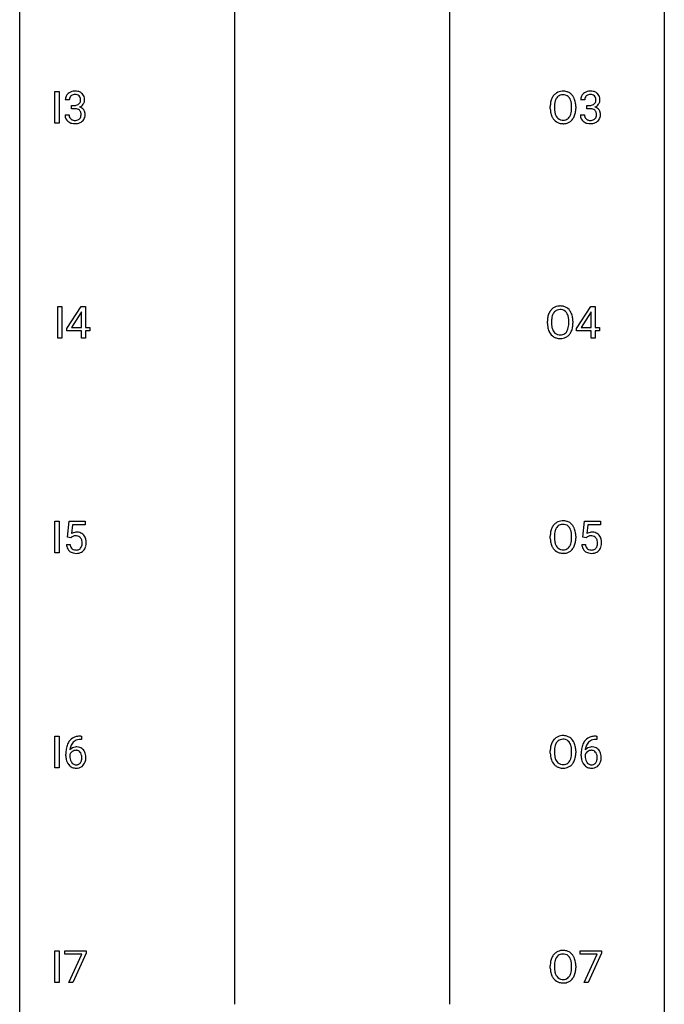
# Model space of a CAD drawing. Extents: x 3 to 27, y -3 to 235.
# Drawn here: x 3 to 27, y 163 to 199 of the extents above; entities that cross this region are included whole.
import ezdxf

# ---------------------------------------------------------------- set-up
doc = ezdxf.new("R2010")
doc.units = 0
doc.layers.add('DEFAULT_255_1_234', color=255, linetype='CONTINUOUS')
doc.layers.add('DEFAULT_255_2_778', color=255, linetype='CONTINUOUS')

msp = doc.modelspace()

# ---------------------------------------------------------------- linework, layer by layer
at = {"layer": 'DEFAULT_255_1_234'}
for p, q in [((4.078, 195.14), (4.078, 196.31)), ((4.078, 196.31), (4.232, 196.31)), ((4.232, 196.31), (4.232, 195.14)), ((4.613, 196.003), (4.464, 196.003)), ((4.691, 195.676), (4.691, 195.797)), ((4.691, 195.797), (4.803, 195.797)), ((22.379, 195.677), (22.379, 195.761)), ((22.533, 195.773), (22.533, 195.687)), ((23.166, 195.676), (23.166, 195.763)), ((23.32, 195.761), (23.32, 195.687)), ((23.65, 196.003), (23.501, 196.003)), ((23.729, 195.676), (23.729, 195.797)), ((23.729, 195.797), (23.84, 195.797)), ((4.454, 195.449), (4.603, 195.449)), ((4.803, 195.676), (4.691, 195.676)), ((23.491, 195.449), (23.64, 195.449)), ((23.84, 195.676), (23.729, 195.676)), ((4.232, 195.14), (4.078, 195.14)), ((4.183, 187.203), (4.183, 188.372)), ((4.183, 188.372), (4.338, 188.372)), ((4.338, 188.372), (4.338, 187.203)), ((4.526, 187.562), (5.05, 188.372)), ((5.041, 188.137), (4.695, 187.596)), ((5.059, 188.169), (5.041, 188.137)), ((5.05, 188.372), (5.208, 188.372)), ((5.059, 187.596), (5.059, 188.169)), ((5.208, 188.372), (5.208, 187.596)), ((23.352, 187.562), (23.876, 188.372)), ((23.867, 188.137), (23.521, 187.596)), ((23.885, 188.169), (23.867, 188.137)), ((23.876, 188.372), (24.034, 188.372)), ((23.885, 187.596), (23.885, 188.169)), ((24.034, 188.372), (24.034, 187.596)), ((22.273, 187.739), (22.273, 187.824)), ((22.427, 187.836), (22.427, 187.75)), ((23.06, 187.739), (23.06, 187.825)), ((23.214, 187.824), (23.214, 187.75)), ((4.526, 187.474), (4.526, 187.562)), ((5.059, 187.474), (4.526, 187.474)), ((4.695, 187.596), (5.059, 187.596)), ((5.059, 187.203), (5.059, 187.474)), ((5.208, 187.596), (5.371, 187.596)), ((5.371, 187.474), (5.208, 187.474)), ((5.208, 187.474), (5.208, 187.203)), ((5.371, 187.596), (5.371, 187.474)), ((23.352, 187.474), (23.352, 187.562)), ((23.885, 187.474), (23.352, 187.474)), ((23.521, 187.596), (23.885, 187.596)), ((23.885, 187.203), (23.885, 187.474)), ((24.034, 187.596), (24.196, 187.596)), ((24.196, 187.474), (24.034, 187.474)), ((24.034, 187.474), (24.034, 187.203)), ((24.196, 187.596), (24.196, 187.474)), ((4.338, 187.203), (4.183, 187.203)), ((5.208, 187.203), (5.059, 187.203)), ((24.034, 187.203), (23.885, 187.203)), ((4.078, 179.265), (4.078, 180.435)), ((4.078, 180.435), (4.232, 180.435)), ((4.232, 180.435), (4.232, 179.265)), ((4.544, 179.852), (4.603, 180.435)), ((4.603, 180.435), (5.202, 180.435)), ((4.729, 180.297), (4.694, 179.979)), ((5.202, 180.297), (4.729, 180.297)), ((5.202, 180.435), (5.202, 180.297)), ((23.581, 179.852), (23.64, 180.435)), ((23.64, 180.435), (24.239, 180.435)), ((23.766, 180.297), (23.731, 179.979)), ((24.239, 180.297), (23.766, 180.297)), ((24.239, 180.435), (24.239, 180.297)), ((4.662, 179.821), (4.544, 179.852)), ((4.702, 179.853), (4.662, 179.821)), ((22.379, 179.802), (22.379, 179.886)), ((22.533, 179.898), (22.533, 179.812)), ((23.166, 179.801), (23.166, 179.888)), ((23.32, 179.886), (23.32, 179.812)), ((23.7, 179.821), (23.581, 179.852)), ((23.739, 179.853), (23.7, 179.821)), ((4.502, 179.573), (4.642, 179.573)), ((23.539, 179.573), (23.68, 179.573)), ((4.232, 179.265), (4.078, 179.265)), ((4.078, 171.328), (4.078, 172.497)), ((4.078, 172.497), (4.232, 172.497)), ((4.232, 172.497), (4.232, 171.328)), ((5.032, 172.498), (5.058, 172.498)), ((5.058, 172.498), (5.058, 172.372)), ((24.069, 172.498), (24.096, 172.498)), ((24.096, 172.498), (24.096, 172.372)), ((5.058, 172.372), (5.031, 172.372)), ((24.096, 172.372), (24.068, 172.372)), ((4.484, 171.773), (4.484, 171.83)), ((4.633, 171.811), (4.633, 171.756)), ((22.379, 171.864), (22.379, 171.949)), ((22.533, 171.961), (22.533, 171.875)), ((23.166, 171.864), (23.166, 171.95)), ((23.32, 171.949), (23.32, 171.875)), ((23.521, 171.773), (23.521, 171.83)), ((23.671, 171.811), (23.671, 171.756)), ((4.232, 171.328), (4.078, 171.328)), ((4.078, 163.39), (4.078, 164.56)), ((4.078, 164.56), (4.232, 164.56)), ((4.232, 164.56), (4.232, 163.39)), ((4.44, 164.438), (4.44, 164.56)), ((4.44, 164.56), (5.23, 164.56)), ((5.23, 164.476), (4.746, 163.39)), ((5.23, 164.56), (5.23, 164.476)), ((23.477, 164.438), (23.477, 164.56)), ((23.477, 164.56), (24.268, 164.56)), ((24.268, 164.476), (23.783, 163.39)), ((24.268, 164.56), (24.268, 164.476)), ((5.073, 164.438), (4.44, 164.438)), ((4.59, 163.39), (5.073, 164.438)), ((24.11, 164.438), (23.477, 164.438)), ((23.627, 163.39), (24.11, 164.438)), ((22.379, 163.927), (22.379, 164.011)), ((22.533, 164.023), (22.533, 163.937)), ((23.166, 163.926), (23.166, 164.013)), ((23.32, 164.011), (23.32, 163.937)), ((4.232, 163.39), (4.078, 163.39)), ((4.746, 163.39), (4.59, 163.39)), ((23.783, 163.39), (23.627, 163.39))]:
    msp.add_line(p, q, dxfattribs=at)
for centre, radius, start, end in [((4.774, 196.007), 0.31, 155.3484, 180.7485), ((4.769, 196.004), 0.307, 131.5745, 154.4798), ((4.801, 195.973), 0.352, 96.9875, 131.9691), ((4.797, 196.016), 0.183, 133.8349, 173.5344), ((4.802, 196.01), 0.191, 103.2932, 133.5619), ((4.823, 195.848), 0.478, 89.8596, 97.7825), ((4.822, 195.931), 0.273, 89.5325, 103.5319), ((4.827, 195.822), 0.504, 78.3655, 90.4132), ((4.828, 195.903), 0.301, 76.1117, 90.7026), ((4.866, 196.042), 0.157, 13.9577, 77.6713), ((4.863, 195.988), 0.334, 56.6229, 78.6387), ((4.885, 196.025), 0.291, 47.0254, 56.0854), ((4.887, 196.029), 0.287, 10.9208, 46.7778), ((22.887, 195.86), 0.491, 139.6258, 156.038), ((22.828, 195.907), 0.416, 122.6416, 139.3431), ((22.838, 195.889), 0.437, 93.0224, 122.4558), ((22.836, 195.924), 0.269, 110.8228, 143.9179), ((22.845, 195.886), 0.308, 89.3038, 109.9046), ((22.849, 195.792), 0.534, 89.9753, 93.6342), ((22.853, 195.832), 0.494, 73.7464, 90.4233), ((22.85, 195.82), 0.374, 84.3852, 90.0758), ((22.866, 195.924), 0.269, 36.1437, 85.6627), ((22.87, 195.9), 0.424, 57.6628, 73.4518), ((22.87, 195.902), 0.422, 29.144, 57.4147), ((22.776, 195.844), 0.532, 24.0983, 29.7324), ((23.812, 196.007), 0.31, 155.3484, 180.7485), ((23.807, 196.004), 0.307, 131.5745, 154.4798), ((23.838, 195.973), 0.352, 96.9875, 131.9691), ((23.834, 196.016), 0.183, 133.8349, 173.5344), ((23.839, 196.01), 0.191, 103.2932, 133.5619), ((23.86, 195.848), 0.478, 89.8596, 97.7825), ((23.859, 195.931), 0.273, 89.5325, 103.5319), ((23.865, 195.822), 0.504, 78.3655, 90.4132), ((23.865, 195.903), 0.301, 76.1117, 90.7026), ((23.903, 196.042), 0.157, 13.9577, 77.6713), ((23.901, 195.988), 0.334, 56.6229, 78.6387), ((23.922, 196.025), 0.291, 47.0254, 56.0854), ((23.924, 196.029), 0.287, 10.9208, 46.7778), ((4.869, 196.004), 0.257, 172.5097, 180.1367), ((4.8, 196.137), 0.339, 270.492, 281.8952), ((4.824, 196.026), 0.226, 281.6692, 301.2943), ((4.841, 195.995), 0.191, 301.7833, 311.7545), ((4.85, 195.985), 0.177, 311.7324, 354.2802), ((4.857, 196.07), 0.357, 292.5402, 293.6925), ((4.896, 195.424), 0.331, 57.6435, 72.8625), ((4.884, 196.016), 0.297, 292.9802, 325.2392), ((4.732, 196.002), 0.297, 359.1805, 15.0453), ((4.778, 195.998), 0.251, 353.0938, 0.1181), ((4.869, 196.027), 0.315, 325.2334, 332.8746), ((4.934, 195.996), 0.243, 332.355, 359.7179), ((4.75, 195.998), 0.427, 359.6364, 11.6087), ((23.205, 195.765), 0.826, 169.5254, 180.2765), ((23.015, 195.8), 0.633, 155.8315, 169.509), ((23.361, 195.765), 0.828, 174.0509, 179.4177), ((23.12, 195.793), 0.586, 163.0419, 174.314), ((22.929, 195.853), 0.386, 143.5289, 163.2981), ((22.797, 195.871), 0.355, 20.3231, 36.4993), ((22.635, 195.811), 0.529, 7.8928, 20.2962), ((22.335, 195.767), 0.832, 359.7056, 8.036), ((22.673, 195.801), 0.644, 8.6655, 23.8241), ((22.449, 195.765), 0.871, 359.7807, 8.8219), ((23.907, 196.004), 0.257, 172.5097, 180.1367), ((23.837, 196.137), 0.339, 270.492, 281.8952), ((23.861, 196.026), 0.226, 281.6692, 301.2943), ((23.878, 195.995), 0.191, 301.7833, 311.7545), ((23.888, 195.985), 0.177, 311.7324, 354.2802), ((23.894, 196.07), 0.357, 292.5402, 293.6925), ((23.933, 195.424), 0.331, 57.6435, 72.8625), ((23.921, 196.016), 0.297, 292.9802, 325.2392), ((23.769, 196.002), 0.297, 359.1805, 15.0453), ((23.815, 195.998), 0.251, 353.0938, 0.1181), ((23.906, 196.027), 0.315, 325.2334, 332.8746), ((23.971, 195.996), 0.243, 332.355, 359.7179), ((23.788, 195.998), 0.427, 359.6364, 11.6087), ((4.849, 195.449), 0.396, 179.9755, 183.2323), ((4.745, 195.436), 0.291, 181.8183, 229.6455), ((4.832, 195.447), 0.229, 179.4465, 196.2869), ((4.783, 195.433), 0.179, 196.5661, 227.7059), ((4.798, 195.221), 0.456, 84.0193, 89.3331), ((4.814, 195.357), 0.319, 71.901, 84.3554), ((4.85, 195.463), 0.207, 49.5089, 72.1836), ((4.868, 195.488), 0.176, 12.9498, 48.7551), ((4.861, 195.43), 0.182, 315.0728, 345.0431), ((4.768, 195.457), 0.278, 344.5987, 357.927), ((4.781, 195.466), 0.265, 359.5048, 13.424), ((4.679, 195.463), 0.367, 357.4749, 0.0231), ((4.931, 195.482), 0.263, 36.7249, 57.4698), ((4.93, 195.483), 0.263, 8.0545, 36.3561), ((4.806, 195.463), 0.389, 343.983, 0.5572), ((4.844, 195.468), 0.351, 359.8321, 8.587), ((23.208, 195.682), 0.829, 180.3724, 188.9252), ((23.008, 195.649), 0.626, 188.7215, 204.8241), ((22.929, 195.615), 0.54, 205.1184, 209.647), ((23.31, 195.683), 0.778, 179.693, 188.7907), ((23.044, 195.641), 0.508, 188.6331, 202.563), ((22.918, 195.59), 0.373, 202.8081, 216.1194), ((22.838, 195.525), 0.269, 215.0756, 264.638), ((22.872, 195.518), 0.26, 288.063, 323.8113), ((22.785, 195.583), 0.369, 323.6548, 342.659), ((22.582, 195.649), 0.582, 342.4092, 353.6451), ((22.299, 195.684), 0.868, 353.403, 359.4848), ((22.819, 195.583), 0.484, 319.8877, 336.1328), ((22.685, 195.644), 0.632, 336.0278, 350.5787), ((22.456, 195.683), 0.864, 350.4877, 0.2625), ((23.887, 195.449), 0.396, 179.9755, 183.2323), ((23.783, 195.436), 0.291, 181.8183, 229.6455), ((23.87, 195.447), 0.229, 179.4465, 196.2869), ((23.821, 195.433), 0.179, 196.5661, 227.7059), ((23.835, 195.221), 0.456, 84.0193, 89.3331), ((23.851, 195.357), 0.319, 71.901, 84.3554), ((23.887, 195.463), 0.207, 49.5089, 72.1836), ((23.905, 195.488), 0.176, 12.9498, 48.7551), ((23.898, 195.43), 0.182, 315.0728, 345.0431), ((23.806, 195.457), 0.278, 344.5987, 357.927), ((23.818, 195.466), 0.265, 359.5048, 13.424), ((23.716, 195.463), 0.367, 357.4749, 0.0231), ((23.969, 195.482), 0.263, 36.7249, 57.4698), ((23.967, 195.483), 0.263, 8.0545, 36.3561), ((23.844, 195.463), 0.389, 343.983, 0.5572), ((23.881, 195.468), 0.351, 359.8321, 8.587), ((4.787, 195.482), 0.354, 229.4223, 256.8556), ((4.8, 195.452), 0.203, 227.7652, 257.8763), ((4.821, 195.621), 0.496, 256.6829, 270.4412), ((4.822, 195.546), 0.3, 257.4584, 270.4266), ((4.827, 195.575), 0.329, 269.5962, 280.8789), ((4.827, 195.625), 0.5, 269.7286, 280.3856), ((4.85, 195.46), 0.212, 280.6346, 299.8596), ((4.857, 195.481), 0.354, 279.783, 311.6256), ((4.869, 195.424), 0.171, 300.3576, 314.5518), ((4.895, 195.438), 0.297, 311.636, 343.7652), ((22.842, 195.56), 0.437, 209.0633, 237.3493), ((22.833, 195.549), 0.423, 237.5352, 252.1858), ((22.847, 195.603), 0.478, 252.522, 270.4416), ((22.85, 195.608), 0.353, 263.8464, 270.0834), ((22.854, 195.582), 0.327, 269.3649, 287.5152), ((22.852, 195.671), 0.547, 269.9171, 276.3398), ((22.868, 195.557), 0.432, 275.8196, 302.1885), ((22.88, 195.535), 0.407, 302.4806, 319.6144), ((23.824, 195.482), 0.354, 229.4223, 256.8556), ((23.837, 195.452), 0.203, 227.7652, 257.8763), ((23.858, 195.621), 0.496, 256.6829, 270.4412), ((23.86, 195.546), 0.3, 257.4584, 270.4266), ((23.864, 195.575), 0.329, 269.5962, 280.8789), ((23.864, 195.625), 0.5, 269.7286, 280.3856), ((23.887, 195.46), 0.212, 280.6346, 299.8596), ((23.894, 195.481), 0.354, 279.783, 311.6256), ((23.906, 195.424), 0.171, 300.3576, 314.5518), ((23.932, 195.438), 0.297, 311.636, 343.7652), ((22.909, 187.863), 0.633, 155.8315, 169.509), ((22.781, 187.922), 0.491, 139.6258, 156.038), ((22.722, 187.97), 0.416, 122.6416, 139.3431), ((22.824, 187.915), 0.386, 143.5289, 163.2981), ((22.732, 187.951), 0.437, 93.0224, 122.4558), ((22.73, 187.986), 0.269, 110.8228, 143.9179), ((22.739, 187.948), 0.308, 89.3038, 109.9046), ((22.743, 187.855), 0.534, 89.9753, 93.6342), ((22.747, 187.895), 0.494, 73.7464, 90.4233), ((22.744, 187.882), 0.374, 84.3852, 90.0758), ((22.76, 187.986), 0.269, 36.1437, 85.6627), ((22.764, 187.963), 0.424, 57.6628, 73.4518), ((22.691, 187.933), 0.355, 20.3231, 36.4993), ((22.764, 187.965), 0.422, 29.144, 57.4147), ((22.67, 187.906), 0.532, 24.0983, 29.7324), ((22.567, 187.864), 0.644, 8.6655, 23.8241), ((23.099, 187.828), 0.826, 169.5254, 180.2765), ((23.102, 187.745), 0.829, 180.3724, 188.9252), ((23.255, 187.827), 0.828, 174.0509, 179.4177), ((23.204, 187.746), 0.778, 179.693, 188.7907), ((23.014, 187.855), 0.586, 163.0419, 174.314), ((22.529, 187.873), 0.529, 7.8928, 20.2962), ((22.229, 187.83), 0.832, 359.7056, 8.036), ((22.193, 187.746), 0.868, 353.403, 359.4848), ((22.35, 187.746), 0.864, 350.4877, 0.2625), ((22.343, 187.827), 0.871, 359.7807, 8.8219), ((22.902, 187.711), 0.626, 188.7215, 204.8241), ((22.823, 187.677), 0.54, 205.1184, 209.647), ((22.736, 187.623), 0.437, 209.0633, 237.3493), ((22.938, 187.703), 0.508, 188.6331, 202.563), ((22.813, 187.653), 0.373, 202.8081, 216.1194), ((22.732, 187.588), 0.269, 215.0756, 264.638), ((22.766, 187.58), 0.26, 288.063, 323.8113), ((22.679, 187.645), 0.369, 323.6548, 342.659), ((22.476, 187.711), 0.582, 342.4092, 353.6451), ((22.714, 187.646), 0.484, 319.8877, 336.1328), ((22.579, 187.706), 0.632, 336.0278, 350.5787), ((22.727, 187.611), 0.423, 237.5352, 252.1858), ((22.741, 187.665), 0.478, 252.522, 270.4416), ((22.744, 187.671), 0.353, 263.8464, 270.0834), ((22.748, 187.645), 0.327, 269.3649, 287.5152), ((22.746, 187.734), 0.547, 269.9171, 276.3398), ((22.762, 187.62), 0.432, 275.8196, 302.1885), ((22.774, 187.597), 0.407, 302.4806, 319.6144), ((22.838, 180.014), 0.437, 93.0224, 122.4558), ((22.849, 179.917), 0.534, 89.9753, 93.6342), ((22.853, 179.957), 0.494, 73.7464, 90.4233), ((23.015, 179.925), 0.633, 155.8315, 169.509), ((22.887, 179.985), 0.491, 139.6258, 156.038), ((22.828, 180.032), 0.416, 122.6416, 139.3431), ((23.12, 179.918), 0.586, 163.0419, 174.314), ((22.929, 179.978), 0.386, 143.5289, 163.2981), ((22.836, 180.049), 0.269, 110.8228, 143.9179), ((22.845, 180.011), 0.308, 89.3038, 109.9046), ((22.85, 179.945), 0.374, 84.3852, 90.0758), ((22.866, 180.049), 0.269, 36.1437, 85.6627), ((22.87, 180.025), 0.424, 57.6628, 73.4518), ((22.797, 179.996), 0.355, 20.3231, 36.4993), ((22.87, 180.027), 0.422, 29.144, 57.4147), ((22.635, 179.936), 0.529, 7.8928, 20.2962), ((22.776, 179.969), 0.532, 24.0983, 29.7324), ((22.673, 179.926), 0.644, 8.6655, 23.8241), ((4.879, 179.661), 0.368, 93.7182, 120.2539), ((4.809, 179.713), 0.176, 114.1951, 127.3641), ((4.832, 179.659), 0.235, 98.9831, 113.8909), ((4.852, 179.536), 0.36, 89.6805, 99.1614), ((4.855, 179.603), 0.293, 84.6958, 90.0676), ((4.889, 179.58), 0.449, 89.966, 94.2496), ((4.867, 179.684), 0.211, 41.785, 85.9893), ((4.893, 179.639), 0.39, 73.8043, 90.5586), ((4.916, 179.725), 0.302, 41.3071, 73.543), ((4.844, 179.665), 0.241, 12.649, 41.6081), ((4.875, 179.689), 0.356, 13.5076, 41.2174), ((4.71, 179.646), 0.526, 1.1331, 13.8829), ((23.205, 179.89), 0.826, 169.5254, 180.2765), ((23.208, 179.807), 0.829, 180.3724, 188.9252), ((23.361, 179.89), 0.828, 174.0509, 179.4177), ((23.31, 179.808), 0.778, 179.693, 188.7907), ((22.335, 179.892), 0.832, 359.7056, 8.036), ((22.299, 179.809), 0.868, 353.403, 359.4848), ((22.456, 179.808), 0.864, 350.4877, 0.2625), ((22.449, 179.89), 0.871, 359.7807, 8.8219), ((23.916, 179.661), 0.368, 93.7182, 120.2539), ((23.846, 179.713), 0.176, 114.1951, 127.3641), ((23.869, 179.659), 0.235, 98.9831, 113.8909), ((23.89, 179.536), 0.36, 89.6805, 99.1614), ((23.892, 179.603), 0.293, 84.6958, 90.0676), ((23.926, 179.58), 0.449, 89.966, 94.2496), ((23.904, 179.684), 0.211, 41.785, 85.9893), ((23.93, 179.639), 0.39, 73.8043, 90.5586), ((23.953, 179.725), 0.302, 41.3071, 73.543), ((23.881, 179.665), 0.241, 12.649, 41.6081), ((23.912, 179.689), 0.356, 13.5076, 41.2174), ((23.748, 179.646), 0.526, 1.1331, 13.8829), ((4.949, 179.612), 0.449, 184.9247, 194.4976), ((4.826, 179.575), 0.32, 193.7537, 228.5271), ((4.969, 179.615), 0.329, 187.3601, 198.6733), ((4.864, 179.579), 0.218, 198.4452, 217.7945), ((4.834, 179.558), 0.182, 218.2887, 228.5612), ((4.844, 179.571), 0.198, 228.9655, 258.1235), ((4.864, 179.659), 0.288, 257.7258, 270.4014), ((4.869, 179.615), 0.244, 269.4204, 286.4209), ((4.884, 179.561), 0.188, 286.7251, 320.6004), ((4.845, 179.592), 0.237, 320.6713, 344.5442), ((4.73, 179.626), 0.358, 344.2412, 356.7357), ((4.738, 179.639), 0.35, 359.5577, 12.9535), ((4.605, 179.636), 0.483, 356.3549, 0.05), ((4.901, 179.576), 0.326, 316.8171, 323.1493), ((4.872, 179.594), 0.36, 323.673, 348.1673), ((4.697, 179.634), 0.54, 347.8572, 0.4293), ((4.569, 179.638), 0.667, 359.9919, 1.5443), ((23.008, 179.774), 0.626, 188.7215, 204.8241), ((22.929, 179.74), 0.54, 205.1184, 209.647), ((22.842, 179.685), 0.437, 209.0633, 237.3493), ((23.044, 179.766), 0.508, 188.6331, 202.563), ((22.918, 179.715), 0.373, 202.8081, 216.1194), ((22.838, 179.65), 0.269, 215.0756, 264.638), ((22.85, 179.733), 0.353, 263.8464, 270.0834), ((22.854, 179.707), 0.327, 269.3649, 287.5152), ((22.872, 179.643), 0.26, 288.063, 323.8113), ((22.785, 179.708), 0.369, 323.6548, 342.659), ((22.88, 179.66), 0.407, 302.4806, 319.6144), ((22.582, 179.774), 0.582, 342.4092, 353.6451), ((22.819, 179.708), 0.484, 319.8877, 336.1328), ((22.685, 179.769), 0.632, 336.0278, 350.5787), ((23.987, 179.612), 0.449, 184.9247, 194.4976), ((23.863, 179.575), 0.32, 193.7537, 228.5271), ((24.006, 179.615), 0.329, 187.3601, 198.6733), ((23.901, 179.579), 0.218, 198.4452, 217.7945), ((23.871, 179.558), 0.182, 218.2887, 228.5612), ((23.881, 179.571), 0.198, 228.9655, 258.1235), ((23.902, 179.659), 0.288, 257.7258, 270.4014), ((23.906, 179.615), 0.244, 269.4204, 286.4209), ((23.921, 179.561), 0.188, 286.7251, 320.6004), ((23.883, 179.592), 0.237, 320.6713, 344.5442), ((23.767, 179.626), 0.358, 344.2412, 356.7357), ((23.776, 179.639), 0.35, 359.5577, 12.9535), ((23.642, 179.636), 0.483, 356.3549, 0.05), ((23.939, 179.576), 0.326, 316.8171, 323.1493), ((23.909, 179.594), 0.36, 323.673, 348.1673), ((23.734, 179.634), 0.54, 347.8572, 0.4293), ((23.607, 179.638), 0.667, 359.9919, 1.5443), ((4.833, 179.587), 0.334, 228.9024, 256.3314), ((4.863, 179.707), 0.458, 256.2427, 270.4486), ((4.87, 179.728), 0.479, 269.577, 282.4215), ((4.908, 179.573), 0.319, 281.8396, 316.5458), ((22.833, 179.674), 0.423, 237.5352, 252.1858), ((22.847, 179.728), 0.478, 252.522, 270.4416), ((22.852, 179.796), 0.547, 269.9171, 276.3398), ((22.868, 179.682), 0.432, 275.8196, 302.1885), ((23.87, 179.587), 0.334, 228.9024, 256.3314), ((23.9, 179.707), 0.458, 256.2427, 270.4486), ((23.907, 179.728), 0.479, 269.577, 282.4215), ((23.945, 179.573), 0.319, 281.8396, 316.5458), ((4.972, 172.039), 0.451, 102.8716, 140.8565), ((5.036, 171.795), 0.703, 90.3778, 103.5869), ((22.828, 172.095), 0.416, 122.6416, 139.3431), ((22.838, 172.076), 0.437, 93.0224, 122.4558), ((22.849, 171.98), 0.534, 89.9753, 93.6342), ((22.853, 172.02), 0.494, 73.7464, 90.4233), ((22.87, 172.088), 0.424, 57.6628, 73.4518), ((22.87, 172.09), 0.422, 29.144, 57.4147), ((24.009, 172.039), 0.451, 102.8716, 140.8565), ((24.074, 171.795), 0.703, 90.3778, 103.5869), ((5.257, 171.905), 0.768, 157.9803, 171.6247), ((5.036, 171.993), 0.53, 141.4298, 157.8541), ((4.865, 171.79), 0.303, 95.8331, 138.9955), ((5.179, 171.948), 0.545, 161.285, 174.2077), ((5.014, 172.006), 0.369, 134.5303, 161.6211), ((4.997, 172.017), 0.35, 104.2855, 133.8629), ((4.887, 171.662), 0.433, 89.8754, 97.0544), ((4.892, 171.746), 0.349, 71.6408, 90.624), ((5.036, 171.872), 0.5, 90.6001, 104.5147), ((23.205, 171.953), 0.826, 169.5254, 180.2765), ((23.015, 171.988), 0.633, 155.8315, 169.509), ((22.887, 172.047), 0.491, 139.6258, 156.038), ((23.12, 171.98), 0.586, 163.0419, 174.314), ((22.929, 172.04), 0.386, 143.5289, 163.2981), ((22.836, 172.111), 0.269, 110.8228, 143.9179), ((22.845, 172.073), 0.308, 89.3038, 109.9046), ((22.85, 172.007), 0.374, 84.3852, 90.0758), ((22.866, 172.111), 0.269, 36.1437, 85.6627), ((22.797, 172.058), 0.355, 20.3231, 36.4993), ((22.635, 171.998), 0.529, 7.8928, 20.2962), ((22.776, 172.031), 0.532, 24.0983, 29.7324), ((22.673, 171.989), 0.644, 8.6655, 23.8241), ((22.449, 171.952), 0.871, 359.7807, 8.8219), ((24.295, 171.905), 0.768, 157.9803, 171.6247), ((24.073, 171.993), 0.53, 141.4298, 157.8541), ((23.902, 171.79), 0.303, 95.8331, 138.9955), ((24.216, 171.948), 0.545, 161.285, 174.2077), ((24.051, 172.006), 0.369, 134.5303, 161.6211), ((24.035, 172.017), 0.35, 104.2855, 133.8629), ((23.924, 171.662), 0.433, 89.8754, 97.0544), ((23.929, 171.746), 0.349, 71.6408, 90.624), ((24.074, 171.872), 0.5, 90.6001, 104.5147), ((5.697, 171.837), 1.213, 171.4525, 180.3159), ((5.139, 171.769), 0.655, 179.6345, 191.7836), ((4.85, 171.733), 0.23, 145.2975, 160.266), ((5.157, 171.753), 0.523, 179.6514, 190.2856), ((5.32, 171.928), 0.687, 173.7811, 174.9255), ((4.867, 171.719), 0.252, 124.9745, 144.8959), ((4.863, 171.734), 0.237, 89.8751, 126.2072), ((4.863, 171.736), 0.235, 85.0141, 90.0513), ((4.87, 171.786), 0.184, 36.8251, 85.7416), ((4.907, 171.801), 0.292, 39.6368, 71.019), ((4.828, 171.748), 0.241, 32.3035, 38.0827), ((4.797, 171.732), 0.276, 11.0482, 31.8146), ((4.669, 171.705), 0.407, 359.6214, 11.2839), ((4.843, 171.746), 0.376, 10.6587, 39.9044), ((4.689, 171.712), 0.535, 359.6826, 11.1326), ((23.208, 171.87), 0.829, 180.3724, 188.9252), ((23.008, 171.836), 0.626, 188.7215, 204.8241), ((23.361, 171.952), 0.828, 174.0509, 179.4177), ((23.31, 171.871), 0.778, 179.693, 188.7907), ((23.044, 171.828), 0.508, 188.6331, 202.563), ((22.582, 171.836), 0.582, 342.4092, 353.6451), ((22.335, 171.955), 0.832, 359.7056, 8.036), ((22.299, 171.871), 0.868, 353.403, 359.4848), ((22.685, 171.831), 0.632, 336.0278, 350.5787), ((22.456, 171.871), 0.864, 350.4877, 0.2625), ((24.734, 171.837), 1.213, 171.4525, 180.3159), ((24.176, 171.769), 0.655, 179.6345, 191.7836), ((23.887, 171.733), 0.23, 145.2975, 160.266), ((24.194, 171.753), 0.523, 179.6514, 190.2856), ((24.357, 171.928), 0.687, 173.7811, 174.9255), ((23.905, 171.719), 0.252, 124.9745, 144.8959), ((23.9, 171.734), 0.237, 89.8751, 126.2072), ((23.901, 171.736), 0.235, 85.0141, 90.0513), ((23.907, 171.786), 0.184, 36.8251, 85.7416), ((23.944, 171.801), 0.292, 39.6368, 71.019), ((23.865, 171.748), 0.241, 32.3035, 38.0827), ((23.834, 171.732), 0.276, 11.0482, 31.8146), ((23.707, 171.705), 0.407, 359.6214, 11.2839), ((23.881, 171.746), 0.376, 10.6587, 39.9044), ((23.726, 171.712), 0.535, 359.6826, 11.1326), ((4.945, 171.725), 0.456, 191.4116, 218.6078), ((4.857, 171.652), 0.341, 218.1665, 245.8781), ((4.988, 171.721), 0.351, 190.0945, 207.5098), ((4.931, 171.694), 0.288, 207.9583, 216.3251), ((4.897, 171.666), 0.245, 215.7661, 232.5457), ((4.859, 171.617), 0.183, 232.8005, 270.6606), ((4.863, 171.654), 0.219, 269.3554, 288.4744), ((4.884, 171.638), 0.325, 275.6342, 317.8248), ((4.873, 171.619), 0.183, 289.1833, 322.9684), ((4.811, 171.667), 0.261, 322.6008, 346.5182), ((4.696, 171.697), 0.38, 346.2582, 358.7742), ((4.594, 171.702), 0.482, 358.3755, 0.0098), ((4.851, 171.665), 0.367, 318.141, 347.6119), ((4.685, 171.705), 0.539, 347.2487, 0.4369), ((22.929, 171.802), 0.54, 205.1184, 209.647), ((22.842, 171.748), 0.437, 209.0633, 237.3493), ((22.918, 171.778), 0.373, 202.8081, 216.1194), ((22.833, 171.736), 0.423, 237.5352, 252.1858), ((22.838, 171.713), 0.269, 215.0756, 264.638), ((22.85, 171.796), 0.353, 263.8464, 270.0834), ((22.854, 171.77), 0.327, 269.3649, 287.5152), ((22.868, 171.745), 0.432, 275.8196, 302.1885), ((22.872, 171.705), 0.26, 288.063, 323.8113), ((22.785, 171.77), 0.369, 323.6548, 342.659), ((22.88, 171.722), 0.407, 302.4806, 319.6144), ((22.819, 171.771), 0.484, 319.8877, 336.1328), ((23.982, 171.725), 0.456, 191.4116, 218.6078), ((23.894, 171.652), 0.341, 218.1665, 245.8781), ((24.025, 171.721), 0.351, 190.0945, 207.5098), ((23.968, 171.694), 0.288, 207.9583, 216.3251), ((23.934, 171.666), 0.245, 215.7661, 232.5457), ((23.896, 171.617), 0.183, 232.8005, 270.6606), ((23.901, 171.654), 0.219, 269.3554, 288.4744), ((23.921, 171.638), 0.325, 275.6342, 317.8248), ((23.91, 171.619), 0.183, 289.1833, 322.9684), ((23.849, 171.667), 0.261, 322.6008, 346.5182), ((23.733, 171.697), 0.38, 346.2582, 358.7742), ((23.631, 171.702), 0.482, 358.3755, 0.0098), ((23.889, 171.665), 0.367, 318.141, 347.6119), ((23.722, 171.705), 0.539, 347.2487, 0.4369), ((4.856, 171.666), 0.354, 246.914, 270.7437), ((4.862, 171.768), 0.457, 269.8874, 276.7918), ((22.847, 171.79), 0.478, 252.522, 270.4416), ((22.852, 171.859), 0.547, 269.9171, 276.3398), ((23.893, 171.666), 0.354, 246.914, 270.7437), ((23.899, 171.768), 0.457, 269.8874, 276.7918), ((22.828, 164.157), 0.416, 122.6416, 139.3431), ((22.838, 164.139), 0.437, 93.0224, 122.4558), ((22.845, 164.136), 0.308, 89.3038, 109.9046), ((22.849, 164.042), 0.534, 89.9753, 93.6342), ((22.853, 164.082), 0.494, 73.7464, 90.4233), ((22.85, 164.07), 0.374, 84.3852, 90.0758), ((22.866, 164.174), 0.269, 36.1437, 85.6627), ((22.87, 164.15), 0.424, 57.6628, 73.4518), ((22.87, 164.152), 0.422, 29.144, 57.4147), ((23.205, 164.015), 0.826, 169.5254, 180.2765), ((23.015, 164.05), 0.633, 155.8315, 169.509), ((22.887, 164.11), 0.491, 139.6258, 156.038), ((23.361, 164.015), 0.828, 174.0509, 179.4177), ((23.12, 164.043), 0.586, 163.0419, 174.314), ((22.929, 164.103), 0.386, 143.5289, 163.2981), ((22.836, 164.174), 0.269, 110.8228, 143.9179), ((22.797, 164.121), 0.355, 20.3231, 36.4993), ((22.635, 164.061), 0.529, 7.8928, 20.2962), ((22.335, 164.017), 0.832, 359.7056, 8.036), ((22.776, 164.094), 0.532, 24.0983, 29.7324), ((22.673, 164.051), 0.644, 8.6655, 23.8241), ((22.449, 164.015), 0.871, 359.7807, 8.8219), ((23.208, 163.932), 0.829, 180.3724, 188.9252), ((23.008, 163.899), 0.626, 188.7215, 204.8241), ((23.31, 163.933), 0.778, 179.693, 188.7907), ((23.044, 163.891), 0.508, 188.6331, 202.563), ((22.785, 163.833), 0.369, 323.6548, 342.659), ((22.582, 163.899), 0.582, 342.4092, 353.6451), ((22.299, 163.934), 0.868, 353.403, 359.4848), ((22.685, 163.894), 0.632, 336.0278, 350.5787), ((22.456, 163.933), 0.864, 350.4877, 0.2625), ((22.929, 163.865), 0.54, 205.1184, 209.647), ((22.842, 163.81), 0.437, 209.0633, 237.3493), ((22.918, 163.84), 0.373, 202.8081, 216.1194), ((22.833, 163.799), 0.423, 237.5352, 252.1858), ((22.838, 163.775), 0.269, 215.0756, 264.638), ((22.847, 163.853), 0.478, 252.522, 270.4416), ((22.85, 163.858), 0.353, 263.8464, 270.0834), ((22.854, 163.832), 0.327, 269.3649, 287.5152), ((22.852, 163.921), 0.547, 269.9171, 276.3398), ((22.868, 163.807), 0.432, 275.8196, 302.1885), ((22.872, 163.768), 0.26, 288.063, 323.8113), ((22.88, 163.785), 0.407, 302.4806, 319.6144), ((22.819, 163.833), 0.484, 319.8877, 336.1328)]:
    msp.add_arc(centre, radius, start, end, dxfattribs=at)
at = {"layer": 'DEFAULT_255_2_778'}
for p, q in [((2.779, -1.984), (2.779, 234.553)), ((26.591, 234.553), (26.591, -1.984)), ((10.716, 219.472), (10.716, 162.586)), ((18.654, 219.472), (18.654, 162.586))]:
    msp.add_line(p, q, dxfattribs=at)

doc.saveas('drawing.dxf')
